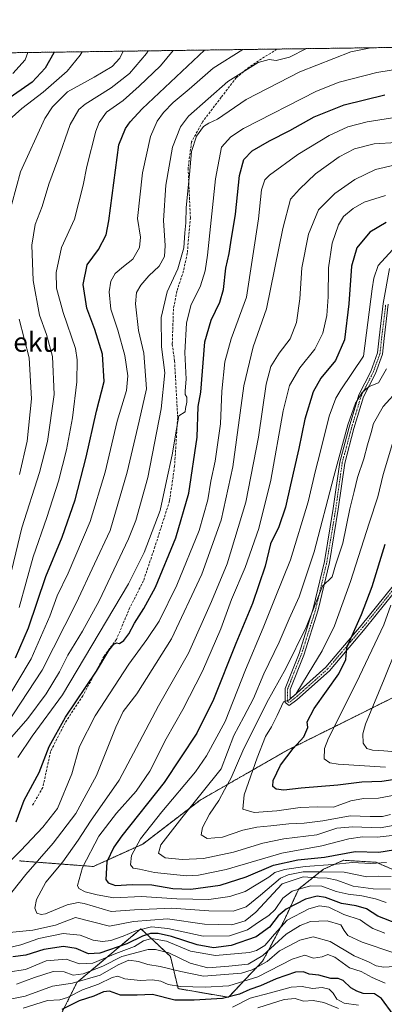
# Model space of a CAD drawing. Units: metres. Extents: x 593173 to 596594, y 4775337 to 4777698.
# Drawn here: x 595585 to 595736, y 4777292 to 4777698 of the extents above; entities that cross this region are included whole.
import ezdxf
from ezdxf.enums import TextEntityAlignment as Align

# ---------------------------------------------------------------- set-up
doc = ezdxf.new("R2010")
doc.units = ezdxf.units.M
doc.header["$MEASUREMENT"] = 0
for name, pattern in [('TRAZO_Y_PUNTO', [1, 0.5, -0.25, 0, -0.25]), ('TRAZOS', [0.75, 0.5, -0.25]), ('TRAZOSX2', [1.5, 1, -0.5])]:
    doc.linetypes.add(name, pattern=pattern)
for name, color, linetype, lineweight in [('Arbolado forestal', 92, 'TRAZOS', 0), ('Arbolado forestal CxS', 92, 'Continuous', 0), ('Camino', 19, 'Continuous', 0), ('Camino Cxs', 19, 'Continuous', 0), ('Camino eje', 39, 'TRAZO_Y_PUNTO', 13), ('Comarca CxS', 133, 'Continuous', 0), ('Comunidad Autónoma CxS', 142, 'Continuous', 0), ('Curva de nivel maestra', 36, 'Continuous', 30), ('Curva de nivel normal', 36, 'Continuous', 0), ('Matorral', 135, 'Continuous', 0), ('Matorral CxS', 135, 'Continuous', 0), ('Municipio CxS', 142, 'Continuous', 0), ('Provincia CxS', 1, 'Continuous', 0), ('Senda', 19, 'TRAZOSX2', 0), ('Texto cartográfico', 19, 'Continuous', 0)]:
    doc.layers.add(name, color=color, linetype=linetype, lineweight=lineweight)
doc.styles.add('Arial', font='txt', dxfattribs={"height": 0.2})

# ---------------------------------------------------------------- blocks, each defined once
blk = doc.blocks.new('*U154')
at = {"layer": 'Arbolado forestal CxS', "color": 92, "linetype": 'Continuous', "lineweight": 0}
for points in [[(595767.48, 4777432.56, 547.76), (595695.51, 4777396.7, 523.57), (595659.83, 4777376.23, 510.56), (595636.21, 4777358.14, 506.19), (595615.84, 4777348.89, 497.41), (595585.41, 4777351.2, 481.13)], [(595581.14, 4777684.35, 417.01), (595980.1, 4777689.9, 520.51)]]:
    blk.add_polyline3d(points, dxfattribs=at)
blk = doc.blocks.new('*U174')
at = {"layer": 'Curva de nivel normal', "color": 36, "linetype": 'Continuous', "lineweight": 0}
blk.add_polyline3d([(595739.12, 4777603.09, 505), (595733.17, 4777596.7, 505), (595731.37, 4777591.47, 505), (595730.79, 4777586.98, 505), (595727.22, 4777559.23, 505), (595717.87, 4777545.4, 505), (595715.76, 4777542, 505), (595713, 4777534.52, 505), (595709.3, 4777519.51, 505), (595707.32, 4777512.16, 505), (595704.32, 4777499.29, 505), (595697.1, 4777475.25, 505), (595690.82, 4777459.61, 505), (595685.78, 4777447.22, 505), (595678.54, 4777430, 505), (595670.16, 4777408.63, 505), (595662.46, 4777394.46, 505), (595657.95, 4777387.89, 505), (595644.06, 4777371.42, 505), (595635.28, 4777360.26, 505), (595631.59, 4777353.45, 505), (595631.17, 4777349.52, 505), (595632.2, 4777348.16, 505), (595634.84, 4777347.79, 505), (595641, 4777346.37, 505), (595654.25, 4777345.01, 505), (595659.14, 4777345.29, 505), (595670.64, 4777347.69, 505), (595693.56, 4777354.34, 505), (595709.98, 4777357.4, 505), (595721.12, 4777360.36, 505), (595726.79, 4777361.07, 505), (595732.8, 4777360.92, 505), (595740.21, 4777361.78, 505)], dxfattribs=at)
blk = doc.blocks.new('*U176')
at = {"layer": 'Curva de nivel normal', "color": 36, "linetype": 'Continuous', "lineweight": 0}
blk.add_polyline3d([(595736.22, 4777625.55, 495), (595727.47, 4777622.7, 495), (595722.85, 4777620.14, 495), (595718.99, 4777616.84, 495), (595716.8, 4777613.38, 495), (595714.24, 4777605.8, 495), (595712.76, 4777595.7, 495), (595712.64, 4777583.76, 495), (595712.08, 4777576.01, 495), (595710.47, 4777568.76, 495), (595707.12, 4777562.13, 495), (595700.88, 4777554.46, 495), (595696.64, 4777547.13, 495), (595694.09, 4777536.79, 495), (595688.99, 4777508.13, 495), (595684.04, 4777488.3, 495), (595678.39, 4777472.16, 495), (595672.8, 4777458.97, 495), (595668.36, 4777446.87, 495), (595660.88, 4777429.45, 495), (595652.72, 4777413.55, 495), (595645.82, 4777401.47, 495), (595639.11, 4777388.18, 495), (595633.52, 4777380, 495), (595625.32, 4777370.88, 495), (595618.17, 4777361.35, 495), (595611.42, 4777348.5, 495), (595609.3, 4777341.08, 495), (595609.92, 4777339.87, 495), (595612.44, 4777338.46, 495), (595617.46, 4777337.15, 495), (595624.24, 4777335.93, 495), (595635.69, 4777336.52, 495), (595650.23, 4777335.55, 495), (595663.45, 4777335.26, 495), (595672.12, 4777336.46, 495), (595678.45, 4777338.62, 495), (595688.12, 4777344.43, 495), (595690.65, 4777346.39, 495), (595694.57, 4777347.7, 495), (595703.16, 4777348.9, 495), (595714.51, 4777349.72, 495), (595722.63, 4777350.55, 495), (595730.2, 4777350.13, 495), (595736.66, 4777350.56, 495)], dxfattribs=at)
blk = doc.blocks.new('*U188')
at = {"layer": 'Curva de nivel normal', "color": 36, "linetype": 'Continuous', "lineweight": 0}
blk.add_polyline3d([(595588.87, 4777684.45, 420), (595587.78, 4777681.45, 420), (595582.6, 4777675.78, 420)], dxfattribs=at)
blk = doc.blocks.new('*U190')
at = {"layer": 'Curva de nivel normal', "color": 36, "linetype": 'Continuous', "lineweight": 0}
for points in [[(595703.69, 4777686.05, 460), (595696.62, 4777682.59, 460), (595691.23, 4777681.12, 460), (595688.32, 4777681.57, 460), (595683.77, 4777680.29, 460), (595671.28, 4777672.55, 460), (595655.06, 4777658.16, 460), (595651.79, 4777653.82, 460), (595648.39, 4777645.38, 460), (595645.69, 4777629.77, 460), (595644.74, 4777615.16, 460), (595645.44, 4777604.96, 460), (595645.17, 4777600.33, 460), (595642.95, 4777596.42, 460), (595638.72, 4777592.33, 460), (595635.37, 4777588.59, 460), (595633.61, 4777585.52, 460), (595633.2, 4777580.9, 460), (595634.47, 4777569.86, 460), (595636.64, 4777560.46, 460), (595637.76, 4777545.79, 460), (595634.72, 4777532.45, 460), (595629.8, 4777511.43, 460), (595622.72, 4777487.43, 460), (595616.35, 4777473.71, 460), (595608.77, 4777457.44, 460), (595594.72, 4777429.8, 460), (595579.99, 4777407.47, 460)], [(595580.19, 4777293.95, 460), (595587.78, 4777295.42, 460), (595599.02, 4777299.6, 460), (595607.32, 4777300.73, 460), (595618.72, 4777304.16, 460), (595626.04, 4777308.42, 460), (595630.45, 4777310.21, 460), (595634.41, 4777309.78, 460), (595638.28, 4777308.46, 460), (595643.41, 4777307.6, 460), (595651.91, 4777305.57, 460), (595661.28, 4777303.74, 460), (595676.91, 4777304.88, 460), (595681.29, 4777306.23, 460), (595687.49, 4777309.73, 460), (595692.61, 4777314.11, 460), (595696.52, 4777316.18, 460), (595700.91, 4777318.5, 460), (595706.48, 4777319.93, 460), (595713.45, 4777318.02, 460), (595723.31, 4777312.06, 460), (595729.24, 4777309.54, 460), (595732.44, 4777307.98, 460), (595735.54, 4777307.44, 460), (595739.91, 4777307.6, 460)]]:
    blk.add_polyline3d(points, dxfattribs=at)
blk = doc.blocks.new('*U191')
at = {"layer": 'Curva de nivel normal', "color": 36, "linetype": 'Continuous', "lineweight": 0}
blk.add_polyline3d([(595736.66, 4777554.03, 510), (595733.32, 4777548.26, 510), (595729.43, 4777546.77, 510), (595726.55, 4777544.33, 510), (595723.88, 4777539.96, 510), (595720.73, 4777531.01, 510), (595714.88, 4777509.7, 510), (595706.9, 4777478.55, 510), (595700.63, 4777460.03, 510), (595696.52, 4777451, 510), (595692.36, 4777441.42, 510), (595686.09, 4777428.33, 510), (595681.78, 4777418.21, 510), (595677.9, 4777410.54, 510), (595673.8, 4777402.92, 510), (595668.45, 4777389.12, 510), (595652.28, 4777368.93, 510), (595643.66, 4777357.79, 510), (595642.74, 4777354.39, 510), (595645.44, 4777352.48, 510), (595652.45, 4777351.73, 510), (595661.3, 4777352.24, 510), (595673.62, 4777354.79, 510), (595685.66, 4777358.45, 510), (595694.4, 4777360.26, 510), (595707.88, 4777362, 510), (595716.15, 4777364.76, 510), (595722.76, 4777365.26, 510), (595734.02, 4777364.88, 510), (595744.77, 4777366.82, 510)], dxfattribs=at)
blk = doc.blocks.new('*U197')
at = {"layer": 'Curva de nivel normal', "color": 36, "linetype": 'Continuous', "lineweight": 0}
for points in [[(595740.77, 4777647.4, 485), (595731.5, 4777646.84, 485), (595723.39, 4777644.73, 485), (595717.15, 4777641.47, 485), (595707.45, 4777634.47, 485), (595700.84, 4777628.16, 485), (595697.09, 4777623.97, 485), (595693.93, 4777611.85, 485), (595687.26, 4777578.85, 485), (595681.68, 4777563.08, 485), (595677.83, 4777547.07, 485), (595673.38, 4777513.68, 485), (595668.46, 4777491.6, 485), (595660.56, 4777469.46, 485), (595648.11, 4777442.8, 485), (595633.78, 4777420.14, 485), (595628.13, 4777412.76, 485), (595625.06, 4777406.32, 485), (595617.12, 4777386.43, 485), (595608.58, 4777370.8, 485), (595599.27, 4777358.5, 485), (595587.98, 4777345.63, 485), (595576.36, 4777330.97, 485)], [(595577.03, 4777321.22, 485), (595590.88, 4777322.58, 485), (595600.28, 4777324.7, 485), (595608.45, 4777327.89, 485), (595622.45, 4777324.24, 485), (595632.4, 4777326.16, 485), (595646.43, 4777327.3, 485), (595661.7, 4777325.18, 485), (595672.96, 4777324.79, 485), (595678.41, 4777326.48, 485), (595682.78, 4777330, 485), (595693.58, 4777341.8, 485), (595702.32, 4777344.58, 485), (595708.22, 4777344.21, 485), (595712.2, 4777344.13, 485), (595716.23, 4777343.22, 485), (595722.84, 4777340.74, 485), (595731.08, 4777339.74, 485), (595738.22, 4777339.57, 485)]]:
    blk.add_polyline3d(points, dxfattribs=at)
blk = doc.blocks.new('*U199')
at = {"layer": 'Curva de nivel normal', "color": 36, "linetype": 'Continuous', "lineweight": 0}
blk.add_polyline3d([(595738.4, 4777456.59, 530), (595735.48, 4777448.5, 530), (595724.34, 4777424.8, 530), (595712.73, 4777401.8, 530), (595711.1, 4777397.49, 530), (595710.89, 4777393.26, 530), (595713.34, 4777391.62, 530), (595716.74, 4777391.09, 530), (595736.17, 4777389.86, 530)], dxfattribs=at)
blk = doc.blocks.new('*U203')
at = {"layer": 'Curva de nivel normal', "color": 36, "linetype": 'Continuous', "lineweight": 0}
for points in [[(595628.12, 4777685, 435), (595626.72, 4777682.12, 435), (595623.54, 4777678.76, 435), (595616.13, 4777674.28, 435), (595605.2, 4777668.2, 435), (595598.96, 4777662.06, 435), (595595.84, 4777657.21, 435), (595585.85, 4777635.23, 435), (595580.52, 4777615.51, 435)], [(595585.32, 4777574.49, 435), (595589.34, 4777558.62, 435), (595590.31, 4777541.73, 435), (595588.51, 4777524.24, 435), (595585.45, 4777510.48, 435)]]:
    blk.add_polyline3d(points, dxfattribs=at)
blk = doc.blocks.new('*U207')
at = {"layer": 'Curva de nivel normal', "color": 36, "linetype": 'Continuous', "lineweight": 0}
for points in [[(595730.13, 4777686.42, 465), (595721.89, 4777684.69, 465), (595700.89, 4777676.46, 465), (595678.82, 4777665.08, 465), (595667.05, 4777657.03, 465), (595663.46, 4777655.3, 465), (595661.19, 4777653.95, 465), (595658.32, 4777650.03, 465), (595656.27, 4777643.66, 465), (595655.42, 4777634.21, 465), (595654.13, 4777620.61, 465), (595653.97, 4777614.26, 465), (595653.55, 4777610.07, 465), (595653.06, 4777603.93, 465), (595650.72, 4777595.23, 465), (595646.24, 4777585.74, 465), (595643.78, 4777575.2, 465), (595643.91, 4777563.09, 465), (595645.29, 4777552.46, 465), (595643.76, 4777537.62, 465), (595638.27, 4777509.3, 465), (595633.37, 4777491.55, 465), (595630.36, 4777483.94, 465), (595618.22, 4777458.46, 465), (595611.44, 4777445.88, 465), (595605.37, 4777436.04, 465), (595601.85, 4777429.17, 465), (595596.39, 4777420.14, 465), (595588.8, 4777409.87, 465), (595582.26, 4777402.29, 465)], [(595584.23, 4777300.45, 465), (595591.53, 4777303.14, 465), (595599.26, 4777305.61, 465), (595603.81, 4777305.5, 465), (595607.5, 4777304.12, 465), (595611.66, 4777304.61, 465), (595619.78, 4777307.79, 465), (595627.62, 4777311.8, 465), (595638.46, 4777314.64, 465), (595641.51, 4777314.73, 465), (595646.93, 4777313.33, 465), (595655.68, 4777309, 465), (595663, 4777307.17, 465), (595671.73, 4777307.79, 465), (595679.57, 4777308.61, 465), (595685.75, 4777312.24, 465), (595695.26, 4777321.03, 465), (595701.01, 4777324.53, 465), (595705.29, 4777326.26, 465), (595712.19, 4777326.56, 465), (595717.82, 4777324.81, 465), (595719.26, 4777322.53, 465), (595720.7, 4777320.44, 465), (595726.6, 4777317.66, 465), (595739.66, 4777313.35, 465)]]:
    blk.add_polyline3d(points, dxfattribs=at)
blk = doc.blocks.new('*U213')
at = {"layer": 'Curva de nivel normal', "color": 36, "linetype": 'Continuous', "lineweight": 0}
blk.add_polyline3d([(595742.06, 4777545.94, 515), (595735.28, 4777538.49, 515), (595731.28, 4777531.58, 515), (595730.29, 4777527.82, 515), (595728.8, 4777522.68, 515), (595727.34, 4777517.01, 515), (595724.74, 4777509.19, 515), (595723.35, 4777503.51, 515), (595721.5, 4777496.3, 515), (595718.59, 4777482.13, 515), (595715.68, 4777473.13, 515), (595714.3, 4777468.36, 515), (595710.27, 4777464.46, 515), (595703.56, 4777447.5, 515), (595695.21, 4777430.45, 515), (595687.28, 4777416.52, 515), (595677.39, 4777396.55, 515), (595672.57, 4777385.39, 515), (595669.92, 4777380.48, 515), (595667.56, 4777376.14, 515), (595663.71, 4777370.47, 515), (595660.77, 4777365.03, 515), (595660.28, 4777361.98, 515), (595662.79, 4777360.48, 515), (595669.02, 4777361.04, 515), (595677.46, 4777363.81, 515), (595683.23, 4777365.07, 515), (595688.96, 4777365.59, 515), (595696.37, 4777366.54, 515), (595702.72, 4777366.74, 515), (595710.34, 4777367.69, 515), (595721.66, 4777369.81, 515), (595729.96, 4777369.49, 515), (595734.98, 4777369.46, 515), (595738.3, 4777370.32, 515)], dxfattribs=at)
blk = doc.blocks.new('*U214')
at = {"layer": 'Curva de nivel normal', "color": 36, "linetype": 'Continuous', "lineweight": 0}
for points in [[(595752.03, 4777679.41, 470), (595732.68, 4777676.26, 470), (595717.09, 4777672.22, 470), (595707.75, 4777668.59, 470), (595677.74, 4777653.13, 470), (595672.48, 4777649.71, 470), (595668.7, 4777645.42, 470), (595666.16, 4777632.36, 470), (595662.85, 4777600.86, 470), (595661.92, 4777594.48, 470), (595659.95, 4777588.25, 470), (595656.03, 4777580.15, 470), (595654.24, 4777572.95, 470), (595653.54, 4777560.8, 470), (595654.11, 4777549.84, 470), (595653.64, 4777544.98, 470), (595653.67, 4777543.51, 470), (595654.39, 4777542.39, 470), (595654.34, 4777540.31, 470), (595653.76, 4777537.72, 470), (595653.61, 4777536.28, 470), (595651.1, 4777534.65, 470), (595650.06, 4777529.22, 470), (595648.28, 4777518.62, 470), (595645.93, 4777507.94, 470), (595643.37, 4777495.69, 470), (595636.74, 4777478.35, 470), (595630.31, 4777465.37, 470), (595603.08, 4777419.72, 470), (595590.57, 4777402.62, 470), (595584.74, 4777393.8, 470)], [(595580.64, 4777305.33, 470), (595587.86, 4777306.44, 470), (595596.44, 4777310, 470), (595604.63, 4777310.7, 470), (595610.13, 4777308.77, 470), (595615.6, 4777309.09, 470), (595625.05, 4777313.02, 470), (595632.85, 4777315.88, 470), (595636.5, 4777318.22, 470), (595639.87, 4777319.23, 470), (595645.96, 4777318.11, 470), (595655.87, 4777313.95, 470), (595666.12, 4777312.14, 470), (595680.12, 4777313.43, 470), (595683.09, 4777314.25, 470), (595686.45, 4777316.36, 470), (595690.45, 4777320.93, 470), (595695.75, 4777326.79, 470), (595704.7, 4777331.47, 470), (595709.01, 4777332.73, 470), (595712.91, 4777332.07, 470), (595719.1, 4777329.16, 470), (595725.84, 4777326.86, 470), (595728.62, 4777324.79, 470), (595731.03, 4777323.31, 470), (595736.02, 4777321.41, 470)]]:
    blk.add_polyline3d(points, dxfattribs=at)
blk = doc.blocks.new('*U218')
at = {"layer": 'Curva de nivel normal', "color": 36, "linetype": 'Continuous', "lineweight": 0}
for points in [[(595648.74, 4777685.29, 445), (595643.46, 4777678.92, 445), (595634.78, 4777670.54, 445), (595628.12, 4777664.62, 445), (595621.24, 4777659.8, 445), (595618.22, 4777655.58, 445), (595616.91, 4777652.04, 445), (595613.14, 4777637.44, 445), (595611.71, 4777629.73, 445), (595608.02, 4777615.77, 445), (595602.73, 4777604.12, 445), (595600.49, 4777593.75, 445), (595600.6, 4777587.29, 445), (595603.42, 4777577.3, 445), (595608.5, 4777562.48, 445), (595609.22, 4777557.8, 445), (595609.03, 4777548.71, 445), (595607.24, 4777533.84, 445), (595604.81, 4777520.6, 445), (595601.44, 4777507.79, 445), (595596.62, 4777492.79, 445), (595591.08, 4777476.5, 445), (595585.25, 4777455.63, 445)], [(595673.23, 4777290.88, 445), (595680.45, 4777294.67, 445), (595688.78, 4777296.78, 445), (595697.32, 4777299.17, 445), (595701.9, 4777299.46, 445), (595706.14, 4777298.64, 445), (595710.19, 4777299.02, 445), (595712.99, 4777298.34, 445), (595714.72, 4777296.62, 445), (595716.15, 4777294.17, 445), (595719.13, 4777292.49, 445), (595725.05, 4777291.74, 445)]]:
    blk.add_polyline3d(points, dxfattribs=at)
blk = doc.blocks.new('*U219')
at = {"layer": 'Curva de nivel normal', "color": 36, "linetype": 'Continuous', "lineweight": 0}
for points in [[(595677.43, 4777685.69, 455), (595665.25, 4777677.98, 455), (595655.27, 4777669.35, 455), (595648.78, 4777663.9, 455), (595644.74, 4777659.69, 455), (595642.19, 4777656.21, 455), (595639.43, 4777649.87, 455), (595636.12, 4777634.87, 455), (595634.09, 4777616.09, 455), (595635.32, 4777608.37, 455), (595634.81, 4777604.06, 455), (595632.18, 4777599.3, 455), (595628.24, 4777596.3, 455), (595624.82, 4777593.32, 455), (595623.08, 4777590.26, 455), (595622.33, 4777585.83, 455), (595623.11, 4777578.59, 455), (595625.94, 4777569.93, 455), (595628.77, 4777559.55, 455), (595630.07, 4777551.23, 455), (595629.46, 4777545.13, 455), (595625.6, 4777532.46, 455), (595620.68, 4777511.46, 455), (595614.59, 4777491.13, 455), (595605.45, 4777469.79, 455), (595601, 4777460.46, 455), (595597.96, 4777452.13, 455), (595590.27, 4777434.46, 455), (595579.26, 4777416.14, 455)], [(595586.98, 4777290.53, 455), (595597, 4777293.64, 455), (595602.08, 4777293.98, 455), (595605.18, 4777294.88, 455), (595611.44, 4777298.02, 455), (595617.99, 4777300.35, 455), (595623.61, 4777303.11, 455), (595625.99, 4777303.65, 455), (595628.8, 4777302.56, 455), (595635.07, 4777301.86, 455), (595640.19, 4777302.21, 455), (595643.67, 4777301.64, 455), (595646.67, 4777300.31, 455), (595651.78, 4777299.45, 455), (595661.94, 4777299.09, 455), (595671.72, 4777299.75, 455), (595683.6, 4777303.34, 455), (595697.83, 4777310.75, 455), (595702.98, 4777312.33, 455), (595706.56, 4777311.09, 455), (595710.13, 4777311.6, 455), (595712.45, 4777312.57, 455), (595715.37, 4777311.54, 455), (595721.42, 4777307.13, 455), (595726.19, 4777305.57, 455), (595730.74, 4777303.08, 455), (595736.12, 4777300.82, 455)]]:
    blk.add_polyline3d(points, dxfattribs=at)
blk = doc.blocks.new('*U238')
at = {"layer": 'Curva de nivel normal', "color": 36, "linetype": 'Continuous', "lineweight": 0}
blk.add_polyline3d([(595683.65, 4777290.62, 440), (595694.49, 4777294.04, 440), (595698.95, 4777294.43, 440), (595702.49, 4777293.42, 440), (595706.45, 4777293.62, 440), (595710.78, 4777292.84, 440), (595716.87, 4777290.39, 440)], dxfattribs=at)
blk = doc.blocks.new('*U240')
at = {"layer": 'Curva de nivel normal', "color": 36, "linetype": 'Continuous', "lineweight": 0}
blk.add_polyline3d([(595638.39, 4777685.14, 440), (595637.74, 4777684.03, 440), (595630.77, 4777675.8, 440), (595623.21, 4777669.94, 440), (595612.49, 4777663.21, 440), (595609.92, 4777660.93, 440), (595606.27, 4777654.8, 440), (595601.17, 4777640.18, 440), (595597.49, 4777630.12, 440), (595594.77, 4777620.97, 440), (595591.89, 4777613.52, 440), (595590.47, 4777604.98, 440), (595590.99, 4777590.5, 440), (595593.64, 4777576.15, 440), (595596.52, 4777568.19, 440), (595599.04, 4777559.14, 440), (595599.7, 4777543.46, 440), (595596.89, 4777524.13, 440), (595593.68, 4777511.26, 440), (595586.31, 4777488.46, 440), (595580.51, 4777463.91, 440)], dxfattribs=at)
blk = doc.blocks.new('*U241')
at = {"layer": 'Curva de nivel normal', "color": 36, "linetype": 'Continuous', "lineweight": 0}
blk.add_polyline3d([(595578.54, 4777654.33, 430), (595586.35, 4777661.44, 430), (595595.12, 4777668.08, 430), (595605.05, 4777676.81, 430), (595610.38, 4777683.34, 430), (595611.26, 4777684.77, 430)], dxfattribs=at)
blk = doc.blocks.new('*U242')
at = {"layer": 'Curva de nivel normal', "color": 36, "linetype": 'Continuous', "lineweight": 0}
for points in [[(595741.68, 4777657.99, 480), (595728.73, 4777655.89, 480), (595720.69, 4777653.82, 480), (595713.02, 4777650.23, 480), (595700.06, 4777642.36, 480), (595688.42, 4777633.96, 480), (595686.52, 4777631.91, 480), (595685.11, 4777627.84, 480), (595683.91, 4777615.86, 480), (595678.9, 4777583.61, 480), (595672.66, 4777566.39, 480), (595669.99, 4777556.94, 480), (595668.73, 4777544.79, 480), (595668.23, 4777531.35, 480), (595665.98, 4777515.93, 480), (595664.19, 4777507.71, 480), (595663.07, 4777500.05, 480), (595659.42, 4777487.46, 480), (595650.28, 4777464.86, 480), (595642.92, 4777450.07, 480), (595637.9, 4777442.42, 480), (595630.4, 4777432.28, 480), (595616.66, 4777411.04, 480), (595610.19, 4777398.39, 480), (595606.93, 4777387.14, 480), (595601.09, 4777372.8, 480), (595595.06, 4777365.14, 480), (595585.97, 4777355.46, 480), (595576.62, 4777346.1, 480)], [(595578.4, 4777314.83, 480), (595585.93, 4777316.56, 480), (595593.4, 4777319.16, 480), (595603.45, 4777321.31, 480), (595610.4, 4777320.59, 480), (595615.83, 4777318.58, 480), (595619.65, 4777317.94, 480), (595623.01, 4777318.35, 480), (595628.16, 4777320.13, 480), (595633.31, 4777322.38, 480), (595639.78, 4777324.01, 480), (595646.58, 4777323.36, 480), (595661.07, 4777320.12, 480), (595672, 4777320.32, 480), (595679.32, 4777322.76, 480), (595684.34, 4777326.25, 480), (595688.12, 4777328.65, 480), (595690.75, 4777331.18, 480), (595693.96, 4777335.83, 480), (595697.74, 4777338.73, 480), (595705.26, 4777340.89, 480), (595710, 4777340.8, 480), (595715.92, 4777338.62, 480), (595720.78, 4777337.43, 480), (595726.45, 4777336.81, 480), (595732.12, 4777335.56, 480), (595736.45, 4777334.06, 480)]]:
    blk.add_polyline3d(points, dxfattribs=at)
blk = doc.blocks.new('*U252')
at = {"layer": 'Curva de nivel maestra', "color": 36, "linetype": 'Continuous', "lineweight": 30}
for points in [[(595739.32, 4777287.88, 450), (595734.52, 4777294.54, 450), (595731.66, 4777296.35, 450), (595727, 4777296.55, 450), (595724.37, 4777297.51, 450), (595721.92, 4777298.81, 450), (595718.8, 4777301.85, 450), (595716.68, 4777302.7, 450), (595713.66, 4777302.68, 450), (595708.8, 4777304.11, 450), (595704.8, 4777304.51, 450), (595702.45, 4777305.46, 450), (595699.12, 4777305.28, 450), (595691.12, 4777302.6, 450), (595684.74, 4777299.71, 450), (595680.28, 4777298.23, 450), (595676.08, 4777296.26, 450), (595669.03, 4777294.53, 450), (595657.42, 4777293.82, 450), (595649.46, 4777293.8, 450), (595640.17, 4777296.15, 450), (595633.88, 4777295.9, 450), (595627.03, 4777295.89, 450), (595622.44, 4777297.49, 450), (595620.03, 4777297.29, 450), (595616.09, 4777295.38, 450), (595610.01, 4777293.57, 450), (595602.86, 4777289.96, 450)], [(595583.75, 4777434.85, 450), (595589.16, 4777447.31, 450), (595596.29, 4777468.46, 450), (595602.96, 4777484.67, 450), (595608.32, 4777500.06, 450), (595612.9, 4777517.68, 450), (595617.09, 4777536.54, 450), (595620.25, 4777548.79, 450), (595619.55, 4777560.15, 450), (595616.49, 4777570.26, 450), (595613.11, 4777579.12, 450), (595611.61, 4777588.77, 450), (595613.23, 4777596.94, 450), (595617.96, 4777603.28, 450), (595621.14, 4777609.27, 450), (595622.22, 4777615.09, 450), (595626.32, 4777646.45, 450), (595629.07, 4777653.12, 450), (595631.04, 4777655.92, 450), (595635.95, 4777661.2, 450), (595661.62, 4777685.47, 450)]]:
    blk.add_polyline3d(points, dxfattribs=at)
blk = doc.blocks.new('*U259')
at = {"layer": 'Curva de nivel maestra', "color": 36, "linetype": 'Continuous', "lineweight": 30}
blk.add_polyline3d([(595743.78, 4777385.24, 525), (595734.78, 4777383.92, 525), (595726.45, 4777383.66, 525), (595716.56, 4777382.48, 525), (595701.48, 4777381.16, 525), (595694.31, 4777380.33, 525), (595691.11, 4777380.8, 525), (595689.8, 4777381.82, 525), (595689.89, 4777384.28, 525), (595692.92, 4777390.71, 525), (595698.23, 4777397.56, 525), (595702.6, 4777402.4, 525), (595704.21, 4777406.14, 525), (595704.01, 4777408.57, 525), (595706.78, 4777413.98, 525), (595716.93, 4777428.37, 525), (595719.93, 4777434.28, 525), (595720.24, 4777439.14, 525), (595726.3, 4777452.75, 525), (595730.75, 4777464.27, 525), (595736.12, 4777481.75, 525)], dxfattribs=at)
blk = doc.blocks.new('*U261')
at = {"layer": 'Curva de nivel maestra', "color": 36, "linetype": 'Continuous', "lineweight": 30}
blk.add_polyline3d([(595599.66, 4777684.6, 425), (595599.53, 4777684.34, 425), (595596, 4777677.98, 425), (595590.64, 4777672.29, 425), (595579.76, 4777664.67, 425)], dxfattribs=at)
blk = doc.blocks.new('*U265')
at = {"layer": 'Curva de nivel maestra', "color": 36, "linetype": 'Continuous', "lineweight": 30}
for points in [[(595741.12, 4777325.21, 475), (595733.12, 4777328.44, 475), (595728.45, 4777331.47, 475), (595724.12, 4777332.71, 475), (595718.14, 4777333.6, 475), (595711.55, 4777336.06, 475), (595708.11, 4777336.71, 475), (595703.22, 4777335.41, 475), (595695.33, 4777331.26, 475), (595692.01, 4777328.56, 475), (595688.45, 4777323.91, 475), (595682.96, 4777319.96, 475), (595672.63, 4777316.27, 475), (595665.41, 4777315.43, 475), (595658.61, 4777316.65, 475), (595648.04, 4777319.98, 475), (595642.6, 4777321.32, 475), (595639.4, 4777321.29, 475), (595636.06, 4777320.23, 475), (595629.6, 4777316.98, 475), (595618.58, 4777313.22, 475), (595613.8, 4777312.95, 475), (595608.79, 4777315.04, 475), (595603.55, 4777315.93, 475), (595595.4, 4777314.72, 475), (595588.02, 4777312.27, 475), (595582.65, 4777311.7, 475)], [(595584, 4777367.36, 475), (595587.38, 4777376.25, 475), (595593.58, 4777387.66, 475), (595597.66, 4777398.3, 475), (595604.42, 4777410.48, 475), (595617.12, 4777429.4, 475), (595622.28, 4777437.96, 475), (595624.26, 4777440.57, 475), (595625.34, 4777441.09, 475), (595626.59, 4777440.84, 475), (595628.45, 4777442.06, 475), (595630.45, 4777444.76, 475), (595632.78, 4777449.22, 475), (595636.66, 4777455.22, 475), (595641.47, 4777463.98, 475), (595649.8, 4777484.32, 475), (595655.22, 4777502.74, 475), (595658.57, 4777525.95, 475), (595658.99, 4777538.56, 475), (595660.14, 4777544.46, 475), (595661.74, 4777565.25, 475), (595664.41, 4777574.08, 475), (595667.94, 4777581.57, 475), (595669.45, 4777586.8, 475), (595670.48, 4777595.57, 475), (595671.84, 4777601.6, 475), (595672.48, 4777606.08, 475), (595674.35, 4777617.81, 475), (595676.08, 4777633.79, 475), (595677.89, 4777640.31, 475), (595681.32, 4777643.87, 475), (595688.45, 4777648.08, 475), (595696.78, 4777652.32, 475), (595706.78, 4777657.94, 475), (595719.25, 4777662.84, 475), (595735.98, 4777666.96, 475)]]:
    blk.add_polyline3d(points, dxfattribs=at)
blk = doc.blocks.new('*U275')
at = {"layer": 'Camino Cxs', "color": 19, "linetype": 'Continuous', "lineweight": 0}
for points in [[(595743.85, 4777466.84, 531.27), (595727.8, 4777446.98, 526.73), (595713.14, 4777429.61, 523.38), (595699.72, 4777417.62, 520.62), (595696.52, 4777415.22, 520.01), (595694.84, 4777416.48, 519.31), (595694.84, 4777422.28, 517.75), (595700.62, 4777436.72, 516.24), (595706.47, 4777455.22, 514.22), (595711.05, 4777474.67, 513.07), (595714.7, 4777496.53, 511.34), (595717.4, 4777515.63, 510.41), (595721.23, 4777530, 510.34), (595725.23, 4777543.28, 509.35), (595730.17, 4777552.99, 507.94), (595732.96, 4777560.59, 507.77), (595733.58, 4777566.82, 507.35), (595735.33, 4777580.99, 507.28), (595737.91, 4777595.47, 506.77)], [(595737.39, 4777580.68, 508.17), (595735.65, 4777566.59, 508.23), (595735, 4777560.12, 508.52), (595732.08, 4777552.16, 509.02), (595727.17, 4777542.5, 510.13), (595723.23, 4777529.43, 511), (595719.45, 4777515.22, 511.14), (595716.75, 4777496.22, 512.51), (595713.09, 4777474.26, 513.98), (595708.47, 4777454.67, 515.3), (595702.58, 4777436.02, 517.3), (595696.92, 4777421.88, 518.84), (595696.92, 4777421.88, 518.84), (595696.92, 4777418.13, 519.89), (595698.4, 4777419.23, 520), (595711.64, 4777431.06, 522.54), (595726.19, 4777448.3, 525.89), (595742.21, 4777468.12, 530.44)]]:
    blk.add_polyline3d(points, dxfattribs=at)

msp = doc.modelspace()

# ---------------------------------------------------------------- linework, layer by layer
at = {"layer": 'Arbolado forestal', "color": 92, "linetype": 'TRAZOS', "lineweight": 0}
for points in [[(595581.14, 4777684.35, 417.01), (595584.01, 4777684.39, 417.69), (595691.44, 4777685.88, 458.44), (595857.33, 4777688.19, 496.79), (595858.83, 4777688.21, 497.12), (595860.32, 4777688.23, 497.46), (595980.1, 4777689.9, 520.51)], [(595585.4, 4777351.2, 481.13), (595615.84, 4777348.89, 497.41), (595636.21, 4777358.14, 506.19), (595659.83, 4777376.23, 510.56), (595695.51, 4777396.7, 523.57), (595767.48, 4777432.56, 547.76)], [(595747.47, 4777344.1, 491.17), (595732.29, 4777350.65, 495.03), (595718.98, 4777351.46, 496.16), (595710.7, 4777347.76, 491.72), (595700.49, 4777339.64, 479.71), (595694.04, 4777325.77, 470.49), (595685.66, 4777310.01, 461.69), (595671.59, 4777294.96, 450.37), (595650.78, 4777298.54, 454.05), (595647.61, 4777311.79, 463.62), (595642.76, 4777316.36, 466.01), (595635.46, 4777323.23, 479.91), (595609.09, 4777301.09, 459.94), (595600.58, 4777284.07, 443.63)]]:
    msp.add_polyline3d(points, dxfattribs=at)
at = {"layer": 'Arbolado forestal CxS', "color": 92, "linetype": 'Continuous', "lineweight": 0}
msp.add_polyline3d([(595600.58, 4777284.07, 443.63), (595609.09, 4777301.09, 459.94), (595635.46, 4777323.23, 479.91), (595642.76, 4777316.36, 466.01), (595647.61, 4777311.79, 463.62), (595650.78, 4777298.54, 454.05), (595671.59, 4777294.96, 450.37), (595685.66, 4777310.01, 461.69), (595694.04, 4777325.77, 470.49), (595700.49, 4777339.64, 479.71), (595710.7, 4777347.76, 491.72), (595718.98, 4777351.46, 496.16), (595732.3, 4777350.65, 495.03), (595747.47, 4777344.1, 491.17)], dxfattribs=at)
at = {"layer": 'Camino', "color": 19, "linetype": 'Continuous', "lineweight": 0}
for points in [[(595743.85, 4777466.84, 531.27), (595727.8, 4777446.98, 526.73), (595713.14, 4777429.61, 523.38), (595699.72, 4777417.62, 520.62), (595696.52, 4777415.22, 520.01), (595694.84, 4777416.48, 519.31), (595694.84, 4777422.28, 517.75), (595700.62, 4777436.72, 516.24), (595706.47, 4777455.22, 514.22), (595711.05, 4777474.67, 513.07), (595714.7, 4777496.53, 511.34), (595717.4, 4777515.63, 510.41), (595721.23, 4777530, 510.34), (595725.23, 4777543.28, 509.35), (595730.17, 4777552.99, 507.94), (595732.96, 4777560.59, 507.77), (595733.58, 4777566.82, 507.35), (595735.33, 4777580.99, 507.28), (595737.91, 4777595.47, 506.77)], [(595737.39, 4777580.68, 508.17), (595735.65, 4777566.59, 508.23), (595735, 4777560.12, 508.52), (595732.08, 4777552.16, 509.02), (595727.17, 4777542.5, 510.13), (595723.23, 4777529.43, 511), (595719.45, 4777515.22, 511.14), (595716.75, 4777496.22, 512.51), (595713.09, 4777474.26, 513.98), (595708.47, 4777454.67, 515.3), (595702.58, 4777436.02, 517.3), (595696.92, 4777421.88, 518.84)], [(595696.92, 4777421.88, 518.84), (595696.92, 4777418.13, 519.89), (595698.4, 4777419.23, 520), (595711.64, 4777431.06, 522.54), (595726.19, 4777448.3, 525.89), (595742.21, 4777468.12, 530.44)]]:
    msp.add_polyline3d(points, dxfattribs=at)
at = {"layer": 'Camino eje', "color": 39, "linetype": 'TRAZO_Y_PUNTO', "lineweight": 13}
msp.add_polyline3d([(595743.03, 4777467.48, 530.88), (595727, 4777447.64, 526.34), (595712.39, 4777430.34, 522.98), (595699.06, 4777418.43, 520.43), (595696.52, 4777416.52, 519.91), (595695.88, 4777417, 519.63), (595695.88, 4777422.08, 518.37), (595701.6, 4777436.37, 517.01), (595707.47, 4777454.94, 514.75), (595712.07, 4777474.47, 513.59), (595715.73, 4777496.38, 511.93), (595718.42, 4777515.43, 510.78), (595722.23, 4777529.71, 510.72), (595726.2, 4777542.89, 509.82), (595731.12, 4777552.57, 508.59), (595733.98, 4777560.35, 508.15), (595734.62, 4777566.7, 507.79), (595736.36, 4777580.83, 507.81)], dxfattribs=at)
at = {"layer": 'Comarca CxS', "color": 133, "linetype": 'Continuous', "lineweight": 0}
msp.add_polyline3d([(595197.89, 4777679.01, 328.29), (596560.96, 4777697.99, 651.34), (596560.96, 4777697.99, 651.34), (596593.84, 4775384.42, 486.58), (595515.45, 4775369.4, 735.04), (593440.3, 4775340.49, 335.33)], dxfattribs=at)
msp.add_polyline3d([(595197.89, 4777679.01, 328.29), (596560.96, 4777697.99, 651.34), (596560.96, 4777697.99, 651.34), (596593.84, 4775384.42, 486.58), (595515.45, 4775369.4, 735.04), (593440.3, 4775340.49, 335.33)], dxfattribs=at)
at = {"layer": 'Comunidad Autónoma CxS', "color": 142, "linetype": 'Continuous', "lineweight": 0}
msp.add_polyline3d([(596593.84, 4775384.42, 486.58), (593204.42, 4775337.2, 394.4), (593172.67, 4777650.81, 243.2), (596560.96, 4777697.99, 651.34), (596593.84, 4775384.42, 486.58)], close=True, dxfattribs=at)
msp.add_polyline3d([(596593.84, 4775384.42, 486.58), (593204.42, 4775337.2, 394.4), (593172.67, 4777650.81, 243.2), (596560.96, 4777697.99, 651.34), (596593.84, 4775384.42, 486.58)], close=True, dxfattribs=at)
at = {"layer": 'Curva de nivel maestra', "color": 36, "linetype": 'Continuous', "lineweight": 30}
msp.add_polyline3d([(595736.55, 4777614.33, 500), (595729.82, 4777610.34, 500), (595724.36, 4777603.99, 500), (595722.18, 4777596.34, 500), (595721.18, 4777580.79, 500), (595719.29, 4777566, 500), (595715.62, 4777557.44, 500), (595709.53, 4777550.25, 500), (595706.43, 4777544.64, 500), (595702.97, 4777533.27, 500), (595700.55, 4777521.16, 500), (595697.05, 4777506.26, 500), (595694.98, 4777496.98, 500), (595692.23, 4777488.88, 500), (595688.82, 4777481.97, 500), (595686.67, 4777472.75, 500), (595681.43, 4777457.31, 500), (595674.62, 4777440.81, 500), (595665.41, 4777417.76, 500), (595658.54, 4777403.83, 500), (595645.08, 4777383.49, 500), (595627.6, 4777361.48, 500), (595624.26, 4777356.84, 500), (595621.39, 4777350.76, 500), (595621.05, 4777343.55, 500), (595621.9, 4777342.16, 500), (595624.96, 4777341.04, 500), (595631.82, 4777341.52, 500), (595639.97, 4777341.33, 500), (595648.66, 4777339.79, 500), (595656.02, 4777339.48, 500), (595668.07, 4777341.14, 500), (595678.86, 4777344.6, 500), (595690.03, 4777349.51, 500), (595700.09, 4777351.67, 500), (595711.03, 4777352.68, 500), (595723.74, 4777355.04, 500), (595733.52, 4777354.8, 500), (595739.46, 4777355.77, 500)], dxfattribs=at)
at = {"layer": 'Curva de nivel normal', "color": 36, "linetype": 'Continuous', "lineweight": 0}
for points in [[(595739.83, 4777638.02, 490), (595732.16, 4777636.26, 490), (595723.64, 4777632.16, 490), (595715.3, 4777626.4, 490), (595708.68, 4777619.59, 490), (595704.53, 4777609.54, 490), (595701.8, 4777595.68, 490), (595700.98, 4777582.93, 490), (595699.6, 4777573.13, 490), (595696.98, 4777566.46, 490), (595692.41, 4777560.46, 490), (595688.94, 4777554.97, 490), (595687.1, 4777547.76, 490), (595683.92, 4777525.92, 490), (595678.73, 4777499.12, 490), (595670.93, 4777473.64, 490), (595664.51, 4777458.13, 490), (595655.03, 4777436.8, 490), (595642.75, 4777415.18, 490), (595633.56, 4777397.96, 490), (595626.51, 4777384.51, 490), (595614.64, 4777367.54, 490), (595609.55, 4777359.76, 490), (595603.21, 4777350.88, 490), (595596.32, 4777342.47, 490), (595592.36, 4777335.31, 490), (595591.69, 4777331.68, 490), (595592.62, 4777329.69, 490), (595594.28, 4777329.06, 490), (595596.12, 4777329.43, 490), (595605.12, 4777333.08, 490), (595609.56, 4777334.06, 490), (595612.12, 4777333.59, 490), (595623.23, 4777330.3, 490), (595632.86, 4777330.97, 490), (595648.09, 4777331.75, 490), (595663.42, 4777330.62, 490), (595673.45, 4777330.48, 490), (595678.78, 4777332.31, 490), (595684.78, 4777337.13, 490), (595692.9, 4777344.09, 490), (595696.12, 4777345.52, 490), (595702.25, 4777346.71, 490), (595709.36, 4777346.63, 490), (595719.21, 4777346.54, 490), (595728.6, 4777344.62, 490), (595733.4, 4777344.88, 490), (595738.54, 4777344.83, 490)], [(595739.93, 4777526.08, 520), (595735.2, 4777510.56, 520), (595733.01, 4777501.3, 520), (595729.43, 4777490.39, 520), (595721.85, 4777466.41, 520), (595715.18, 4777448.05, 520), (595710.13, 4777437.81, 520), (595704.32, 4777428.38, 520), (595699.24, 4777419.9, 520), (595696.46, 4777417.49, 520), (595694.19, 4777416.79, 520), (595691.64, 4777411.11, 520), (595689.3, 4777406.47, 520), (595686.74, 4777402.47, 520), (595683.31, 4777393.64, 520), (595677.96, 4777378.37, 520), (595677.39, 4777372.47, 520), (595682.06, 4777371.18, 520), (595691.44, 4777371.79, 520), (595701.03, 4777373.26, 520), (595708.3, 4777373.46, 520), (595714.78, 4777373.31, 520), (595721.88, 4777375.9, 520), (595727.18, 4777376.87, 520), (595733.34, 4777377.03, 520), (595742.2, 4777378.7, 520)], [(595743.84, 4777395.83, 535), (595735.49, 4777396.54, 535), (595730.83, 4777396.83, 535), (595728.54, 4777397.57, 535), (595727.09, 4777399.68, 535), (595726.94, 4777403.6, 535), (595728.01, 4777407.56, 535), (595735.73, 4777426.13, 535), (595740.44, 4777438.13, 535)]]:
    msp.add_polyline3d(points, dxfattribs=at)
at = {"layer": 'Matorral', "color": 135, "linetype": 'Continuous', "lineweight": 0}
for points in [[(595585.4, 4777351.2, 481.13), (595615.84, 4777348.89, 497.41), (595636.21, 4777358.14, 506.19), (595659.83, 4777376.23, 510.56), (595695.51, 4777396.7, 523.57), (595767.48, 4777432.56, 547.76)], [(595747.47, 4777344.1, 491.17), (595732.29, 4777350.65, 495.03), (595718.98, 4777351.46, 496.16), (595710.7, 4777347.76, 491.72), (595700.49, 4777339.64, 479.71), (595694.04, 4777325.77, 470.49), (595685.66, 4777310.01, 461.69), (595671.59, 4777294.96, 450.37), (595650.78, 4777298.54, 454.05), (595647.61, 4777311.79, 463.62), (595642.76, 4777316.36, 466.01), (595635.46, 4777323.23, 479.91), (595609.09, 4777301.09, 459.94), (595600.58, 4777284.07, 443.63)]]:
    msp.add_polyline3d(points, dxfattribs=at)
at = {"layer": 'Matorral CxS', "color": 135, "linetype": 'Continuous', "lineweight": 0}
for points in [[(595585.41, 4777351.2, 481.13), (595615.84, 4777348.89, 497.41), (595636.21, 4777358.14, 506.19), (595659.83, 4777376.23, 510.56), (595695.51, 4777396.7, 523.57), (595767.48, 4777432.56, 547.76)], [(595747.47, 4777344.1, 491.17), (595732.3, 4777350.65, 495.03), (595718.98, 4777351.46, 496.16), (595710.7, 4777347.76, 491.72), (595700.49, 4777339.64, 479.71), (595694.04, 4777325.77, 470.49), (595685.66, 4777310.01, 461.69), (595671.59, 4777294.96, 450.37), (595650.78, 4777298.54, 454.05), (595647.61, 4777311.79, 463.62), (595642.76, 4777316.36, 466.01), (595635.46, 4777323.23, 479.91), (595609.09, 4777301.09, 459.94), (595600.58, 4777284.07, 443.63)]]:
    msp.add_polyline3d(points, dxfattribs=at)
at = {"layer": 'Municipio CxS', "color": 142, "linetype": 'Continuous', "lineweight": 0}
msp.add_polyline3d([(595197.89, 4777679.01, 328.29), (596491.86, 4777697.03, 625.39), (596492.29, 4777696.08, 625.77), (596500.08, 4777678.88, 631.44), (596562.8, 4777568.83, 683.21), (596562.8, 4777568.83, 683.21), (596593.84, 4775384.42, 486.58)], dxfattribs=at)
msp.add_polyline3d([(595197.89, 4777679.01, 328.29), (596491.86, 4777697.03, 625.39), (596492.29, 4777696.08, 625.77), (596500.08, 4777678.88, 631.44), (596562.8, 4777568.83, 683.21), (596562.8, 4777568.83, 683.21), (596593.84, 4775384.42, 486.58)], dxfattribs=at)
at = {"layer": 'Provincia CxS', "color": 1, "linetype": 'Continuous', "lineweight": 0}
msp.add_polyline3d([(596593.84, 4775384.42, 486.58), (593204.42, 4775337.2, 394.4), (593172.67, 4777650.81, 243.2), (596560.96, 4777697.99, 651.34), (596593.84, 4775384.42, 486.58)], close=True, dxfattribs=at)
msp.add_polyline3d([(596593.84, 4775384.42, 486.58), (593204.42, 4775337.2, 394.4), (593172.67, 4777650.81, 243.2), (596560.96, 4777697.99, 651.34), (596593.84, 4775384.42, 486.58)], close=True, dxfattribs=at)
at = {"layer": 'Senda', "color": 19, "linetype": 'TRAZOSX2', "lineweight": 0}
msp.add_polyline3d([(595691.44, 4777685.88, 458.44), (595680.12, 4777678.53, 459.49), (595674.72, 4777674.08, 460.34), (595668.53, 4777665.99, 461.84), (595660.91, 4777655.99, 463.55), (595656.31, 4777647.57, 463.81), (595654.88, 4777636.78, 464.42), (595655.83, 4777616.46, 465.25), (595654.56, 4777601.69, 464.97), (595652.98, 4777594.39, 465.17), (595650.28, 4777586.14, 466.31), (595648.85, 4777578.83, 466.96), (595648.37, 4777564.23, 467.37), (595649.32, 4777557.4, 467.28), (595650.59, 4777534.07, 469.33), (595649.32, 4777514.06, 470.29), (595647.26, 4777499.62, 470.56), (595641.23, 4777480.73, 471.56), (595636.46, 4777466.6, 471.92), (595630.91, 4777455.64, 473.02), (595625.35, 4777442.47, 474.29), (595620.27, 4777435.64, 474.13), (595611.54, 4777419.29, 475.49), (595604.24, 4777408.18, 474.92), (595598.21, 4777396.27, 475.4), (595595.03, 4777381.51, 475.95), (595590.59, 4777373.73, 476.35)], dxfattribs=at)

# ---------------------------------------------------------------- block references
at = {"layer": 'Arbolado forestal CxS', "color": 92, "linetype": 'Continuous', "lineweight": 0}
msp.add_blockref('*U154', (0, 0), dxfattribs=at)
at = {"layer": 'Camino Cxs', "color": 19, "linetype": 'Continuous', "lineweight": 0}
msp.add_blockref('*U275', (0, 0), dxfattribs=at)
at = {"layer": 'Curva de nivel maestra', "color": 36, "linetype": 'Continuous', "lineweight": 30}
for name in ['*U259', '*U252', '*U265', '*U261']:
    msp.add_blockref(name, (0, 0), dxfattribs=at)
at = {"layer": 'Curva de nivel normal', "color": 36, "linetype": 'Continuous', "lineweight": 0}
for name in ['*U176', '*U174', '*U191', '*U213', '*U199', '*U188', '*U241', '*U218', '*U219', '*U190', '*U207', '*U214', '*U242', '*U197', '*U203', '*U240', '*U238']:
    msp.add_blockref(name, (0, 0), dxfattribs=at)

# ---------------------------------------------------------------- texts
at = {"layer": 'Texto cartográfico', "color": 19, "linetype": 'Continuous', "lineweight": 0, "style": 'Arial'}
msp.add_text('Neku', height=8, dxfattribs=at).set_placement((595588.22, 4777565.07), align=Align.MIDDLE_CENTER)

doc.saveas('drawing.dxf')
